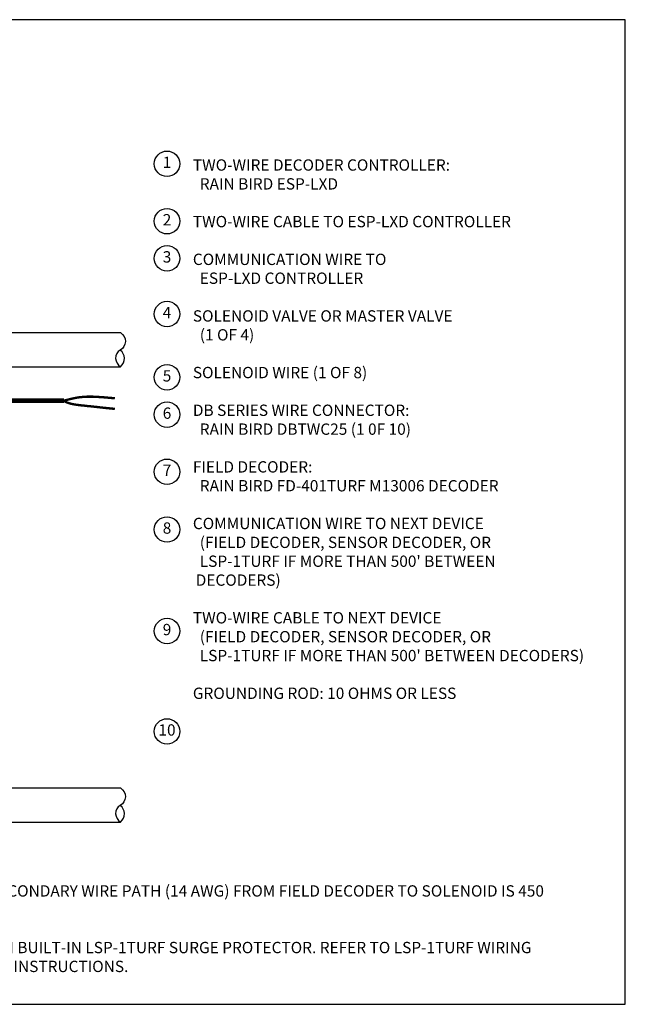
# Model space of a CAD drawing. Extents: x 0 to 18.6, y 0 to 10.9.
# Drawn here: x 11.9 to 18.6, y 0 to 10.9 of the extents above; entities that cross this region are included whole.
import ezdxf
from ezdxf.enums import TextEntityAlignment as Align

# ---------------------------------------------------------------- set-up
doc = ezdxf.new("R2010")
doc.units = 0
doc.header["$MEASUREMENT"] = 0
doc.layers.get('0').update_dxf_attribs({"linetype": 'CONTINUOUS'})
for name, color, linetype in [('image', 7, 'CONTINUOUS'), ('text_bubbles', 6, 'CONTINUOUS'), ('title', 4, 'CONTINUOUS')]:
    doc.layers.add(name, color=color, linetype=linetype)
doc.styles.add('L100', font='romans.shx', dxfattribs={"height": 0.1})
doc.styles.add('L200', font='ARIAL.TTF', dxfattribs={"height": 0.2})
doc.styles.add('L80', font='ROMANS', dxfattribs={"height": 0.08})
doc.styles.add('ROMANS', font='ROMANS.SHX')
doc.styles.add('WIDFlagNote', font='ARIAL.TTF')

# ---------------------------------------------------------------- blocks, each defined once
blk = doc.blocks.new('WID_FlagNote')
blk.add_circle((0.007, -0.153), 0.563)
at = {"style": 'WIDFlagNote'}
blk.add_attdef('NO.', text='', height=0.5, dxfattribs=at).set_placement((0.007, -0.153), align=Align.MIDDLE)
blk = doc.blocks.new('titleblock')
at = {"layer": 'title'}
blk.add_lwpolyline([(0, 0), (18.623, 0), (18.623, 10.874), (0, 10.874)], close=True, dxfattribs=at)
at = {"layer": 'title', "style": 'L200'}
for tag, p in [('TITLE1', (1.231, 1.344)), ('TITLE2', (1.231, 0.984)), ('TITLE3', (2.714, 0.593)), ('TITLE4', (2.714, 0.269))]:
    blk.add_attdef(tag, p, '', height=0.2, dxfattribs=at)
blk.add_attdef('D', text='', height=0.2, dxfattribs=at).set_placement((0.606, 0.884), align=Align.MIDDLE)
at = {"layer": 'title', "color": 7, "style": 'L80'}
blk.add_attdef('REVISED', text='', height=0.08, dxfattribs=at).set_placement((8.261, 0.97), align=Align.RIGHT)
at = {"layer": 'title', "color": 7}
for tag, p, height, style in [('SCALE', (1.231, 0.701), 0.1, 'L100'), ('DWG-NAME', (0.264, 0.085), 0.08, 'L80')]:
    blk.add_attdef(tag, p, '', height=height, dxfattribs=dict(at, style=style))

msp = doc.modelspace()

# ---------------------------------------------------------------- linework, layer by layer
at = {"layer": 'image'}
for p, q in [((11.138, 7.418), (13.053, 7.418)), ((11.138, 7.042), (13.053, 7.042)), ((11.138, 2.389), (13.053, 2.389)), ((11.138, 2.013), (13.053, 2.013))]:
    msp.add_line(p, q, dxfattribs=at)
for points in [[(13.053, 7.418, -0.558813), (13.049, 7.226, 0.580506), (13.053, 7.042, 0.476677), (13.049, 7.226, 0.716136)], [(13.053, 2.389, -0.558813), (13.049, 2.197, 0.580506), (13.053, 2.013, 0.476677), (13.049, 2.197, 0.716136)]]:
    msp.add_lwpolyline(points, format="xyb", dxfattribs=at)
at = {"layer": 'image', "const_width": 0.0524}
msp.add_lwpolyline([(10.826, 6.631), (11.067, 6.648), (11.267, 6.663), (12.429, 6.668)], dxfattribs=at)
at = {"layer": 'image', "color": 5, "const_width": 0.0262}
for points in [[(12.426, 6.666), (12.467, 6.677), (12.503, 6.686), (12.535, 6.693), (12.563, 6.699), (12.589, 6.703), (12.613, 6.706), (12.636, 6.708), (12.66, 6.71), (12.684, 6.711), (12.711, 6.711), (12.741, 6.711), (12.776, 6.71), (12.817, 6.707), (12.865, 6.704), (12.922, 6.699), (12.989, 6.693)], [(12.426, 6.666), (12.447, 6.653), (12.47, 6.643), (12.496, 6.635), (12.525, 6.628), (12.554, 6.623), (12.585, 6.619), (12.617, 6.615), (12.65, 6.612), (12.682, 6.608), (12.716, 6.605), (12.752, 6.601), (12.79, 6.597), (12.832, 6.592), (12.878, 6.587), (12.93, 6.582), (12.989, 6.576)]]:
    msp.add_lwpolyline(points, dxfattribs=at)

# ---------------------------------------------------------------- block references
at = {"layer": 'text_bubbles', "xscale": 0.2499994999999977, "yscale": 0.2499994999999973, "zscale": 0.2499994999999975}
for p, values in [((13.563, 9.321), {'NO.': '1'}), ((13.563, 8.687), {'NO.': '2'}), ((13.563, 8.277), {'NO.': '3'}), ((13.563, 7.662), {'NO.': '4'}), ((13.563, 6.963), {'NO.': '5'}), ((13.563, 6.551), {'NO.': '6'}), ((13.563, 5.92), {'NO.': '7'}), ((13.563, 5.282), {'NO.': '8'}), ((13.563, 4.161), {'NO.': '9'}), ((13.563, 3.052), {'NO.': '10'})]:
    msp.add_blockref('WID_FlagNote', p, dxfattribs=at).add_auto_attribs(values)
at = {"layer": 'title'}
msp.add_blockref('titleblock', (0, 0), dxfattribs=at)

# ---------------------------------------------------------------- texts
at = {"layer": 'text_bubbles', "char_height": 0.125, "attachment_point": 1, "style": 'ROMANS'}
for s, insert, width in [("TWO-WIRE DECODER CONTROLLER:\\P  RAIN BIRD ESP-LXD \\P\\PTWO-WIRE CABLE TO ESP-LXD CONTROLLER\\P\\PCOMMUNICATION WIRE TO \\P  ESP-LXD CONTROLLER\\P\\PSOLENOID VALVE OR MASTER VALVE\\P  (1 OF 4)\\P\\PSOLENOID WIRE (1 OF 8)\\P\\PDB SERIES WIRE CONNECTOR:\\P  RAIN BIRD DBTWC25 (1 0F 10)\\P\\PFIELD DECODER:\\P  RAIN BIRD FD-401TURF M13006 DECODER\\P\\PCOMMUNICATION WIRE TO NEXT DEVICE\\P  (FIELD DECODER, SENSOR DECODER, OR\\P\\pi-0.25,l0.25;  LSP-1TURF IF MORE THAN 500' BETWEEN  DECODERS)\\P\\pi0,l0;\\PTWO-WIRE CABLE TO NEXT DEVICE\\P  (FIELD DECODER, SENSOR DECODER, OR\\P\\pi-0.25,l0.25;  LSP-1TURF IF MORE THAN 500' BETWEEN DECODERS)\\P\\pi0,l0;\\PGROUNDING ROD: 10 OHMS OR LESS", (13.85, 9.332), 4.3393), ('NOTES:\\P\\pi-0.375,l0.375;1. MAXIMUM LENGTH OF SECONDARY WIRE PATH (14 AWG) FROM FIELD DECODER TO SOLENOID IS 450 FEET.\\P\\P2. FD-401TURF COMES WITH BUILT-IN LSP-1TURF SURGE PROTECTOR. REFER TO LSP-1TURF WIRING DIAGRAM FOR GROUNDING INSTRUCTIONS.', (9.634, 1.523), 8.44567)]:
    msp.add_mtext(s, dxfattribs=dict(at, insert=insert, width=width))

doc.saveas('drawing.dxf')
